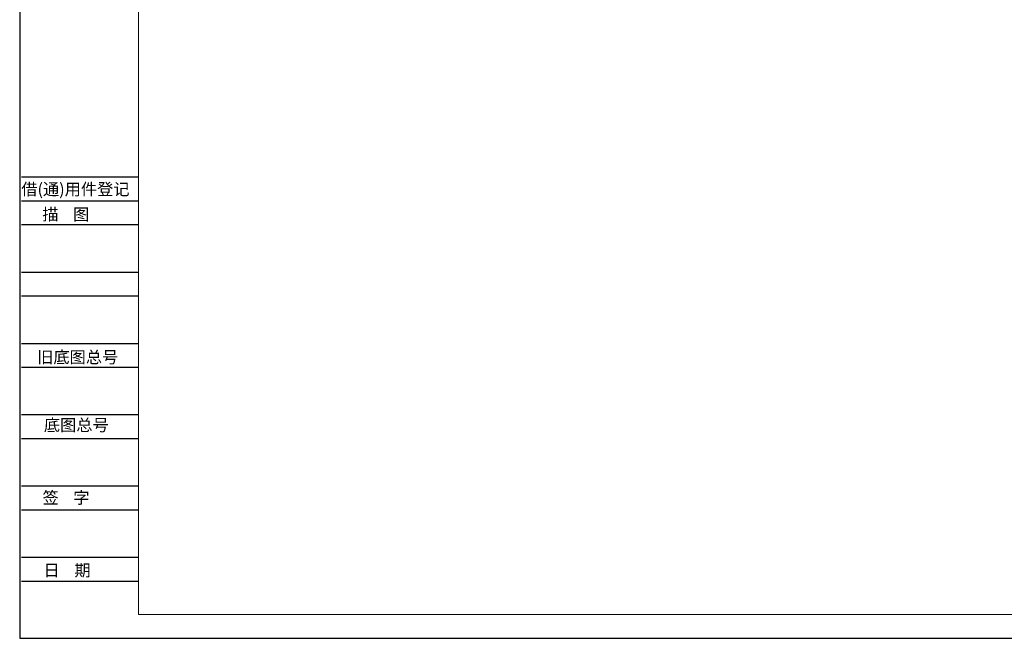
# Model space of a CAD drawing. Units: millimetres. Extents: x -358 to 910, y 0 to 305.
# Drawn here: x 490 to 697, y 8 to 138 of the extents above; entities that cross this region are included whole.
import ezdxf

# ---------------------------------------------------------------- set-up
doc = ezdxf.new("R2010")
doc.units = ezdxf.units.MM
doc.layers.add('Cu', color=3, linetype='Continuous')
doc.layers.add('XI', color=7, linetype='Continuous')

msp = doc.modelspace()

# ---------------------------------------------------------------- linework, layer by layer
at = {"layer": 'Cu', "lineweight": 15}
for q in [(514.986, 299.951), (904.986, 12.951)]:
    msp.add_line((514.986, 12.951), q, dxfattribs=at)
at = {"layer": 'XI', "linetype": 'Continuous'}
for p, q in [((489.986, 304.951), (489.986, 7.951)), ((489.986, 7.951), (699.986, 7.951))]:
    msp.add_line(p, q, dxfattribs=at)
at = {"layer": 'XI'}
for p, q in [((515.013, 104.914), (490.332, 104.914)), ((515.013, 99.914), (490.332, 99.914)), ((515.013, 94.914), (490.332, 94.914)), ((515.013, 84.914), (490.332, 84.914)), ((515.013, 79.914), (490.332, 79.914)), ((515.013, 69.914), (490.332, 69.914)), ((515.013, 64.914), (490.332, 64.914)), ((515.013, 54.914), (490.332, 54.914)), ((515.013, 49.914), (490.332, 49.914)), ((515.013, 39.914), (490.332, 39.914)), ((515.013, 34.914), (490.332, 34.914)), ((515.013, 24.914), (490.332, 24.914)), ((515.013, 19.914), (490.332, 19.914))]:
    msp.add_line(p, q, dxfattribs=at)

# ---------------------------------------------------------------- texts
for s, p in [('借(通)用件登记', (490.325, 101.148)), ('描    图', (494.747, 95.859)), ('旧底图总号', (493.67, 65.824)), ('底图总号', (495.076, 51.552)), ('签    字', (494.796, 36.274)), ('日    期', (495.018, 20.995))]:
    msp.add_text(s, height=2.5, dxfattribs=at).set_placement(p)

doc.saveas('drawing.dxf')
